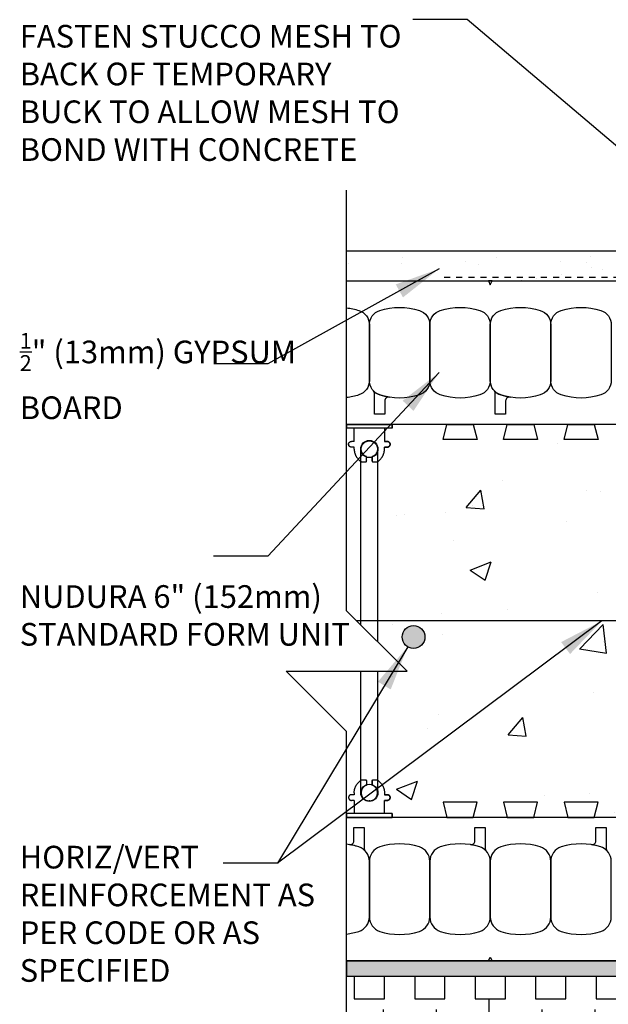
# Model space of a CAD drawing. Units: inches. Extents: x 2884.7 to 2915.3, y 449.8 to 491.4.
# Drawn here: x 2885 to 2894.7, y 475.1 to 491.4 of the extents above; entities that cross this region are included whole.
import ezdxf

# ---------------------------------------------------------------- set-up
doc = ezdxf.new("R2010")
doc.units = ezdxf.units.IN
doc.header["$LTSCALE"] = 0.5
doc.header["$MEASUREMENT"] = 0
doc.linetypes.add('DASHED2', pattern=[0.375, 0.25, -0.125])
doc.layers.get('0').update_dxf_attribs({"linetype": 'CONTINUOUS'})
for name, color, linetype in [('HATCH', 12, 'CONTINUOUS'), ('line25', 2, 'CONTINUOUS'), ('LINE3', 3, 'CONTINUOUS'), ('LINE50', 5, 'CONTINUOUS'), ('LINE65', 3, 'CONTINUOUS'), ('LINE9', 9, 'CONTINUOUS'), ('TEXT', 4, 'CONTINUOUS')]:
    doc.layers.add(name, color=color, linetype=linetype)
doc.styles.add('DIM', font='romans.shx', dxfattribs={"width": 0.7})
doc.styles.get("Standard").update_dxf_attribs({"font": 'romans.shx'})
doc.dimstyles.new('ext_12', dxfattribs={"dimscale": 12, "dimtxt": 0.09375, "dimasz": 0.09375, "dimexe": 0.09375, "dimexo": 0.0625, "dimgap": 0.0625, "dimtad": 1, "dimdec": 1, "dimzin": 3, "dimdsep": 46, "dimlunit": 4, "dimtxsty": 'DIM', "dimcen": 0.09, "dimdle": 0.09375, "dimclrt": 4, "dimadec": 0, "dimazin": 0, "dimtfac": 1, "dimtdec": 1, "dimtmove": 2, "dimatfit": 3, "dimfxl": 1, "dimfrac": 2, "dimtolj": 1, "dimtzin": 0, "dimarcsym": 0})

# ---------------------------------------------------------------- blocks, each defined once
blk = doc.blocks.new('Connector')
blk.add_point((0.271, 0))
at = {"layer": 'LINE9'}
for p, q in [((0, 0.375), (0, -0.375)), ((0.062, -0.375), (0.062, 0.375)), ((0.281, 0.25), (0.062, 0.25))]:
    blk.add_line(p, q, dxfattribs=at)
for points, weights in [([(0.007, 0.375), (0.004, 0.375), (0, 0.375)], [1, 0.972587069138, 0.950305488115]), ([(0.327, 0.343), (0.308, 0.343), (0.281, 0.317), (0.281, 0.297)], [1, 0.85355339, 0.85355339, 1]), ([(0.328, 0.343), (0.327, 0.343), (0.327, 0.343)], [1, 0.70710678, 1]), ([(0.375, 0.297), (0.375, 0.317), (0.348, 0.343), (0.329, 0.343)], [1, 0.85355339, 0.85355339, 1]), ([(0.406, 0.25), (0.546, 0.25), (0.619, 0.131)], [0.958404415409, 0.794674173519, 0.864651571113]), ([(0.619, 0.052), (0.612, 0.049), (0.604, 0.049)], [0.83615024178, 0.892081430621, 1]), ([(0.619, -0.131), (0.546, -0.25), (0.406, -0.25)], [0.864651574428, 0.794674169686, 0.958404415195]), ([(0.604, -0.049), (0.612, -0.049), (0.619, -0.052)], [1, 0.89208144177, 0.836150253337]), ([(0.281, -0.297), (0.281, -0.317), (0.308, -0.343), (0.327, -0.343)], [1, 0.85355339, 0.85355339, 1]), ([(0.327, -0.343), (0.281, -0.343), (0.281, -0.297)], [1, 0.70710678, 1]), ([(0.329, -0.343), (0.348, -0.343), (0.375, -0.317), (0.375, -0.297)], [1, 0.85355339, 0.85355339, 1]), ([(0.375, -0.297), (0.375, -0.343), (0.329, -0.343)], [1, 0.70710678, 1]), ([(0, -0.375), (0.004, -0.375), (0.007, -0.375)], [0.950305488115, 0.972587069138, 1])]:
    blk.add_rational_spline(points, weights, degree=2, dxfattribs=at)
for points, degree in [([(0, 0.375), (0.002, 0.375), (0.005, 0.375), (0.007, 0.375)], 3), ([(0.007, 0.375), (0.021, 0.375), (0.051, 0.375), (0.062, 0.375), (0.062, 0.375)], 3), ([(0.327, 0.343), (0.327, 0.343), (0.328, 0.343), (0.328, 0.343)], 3), ([(0.328, 0.343), (0.329, 0.343), (0.329, 0.343), (0.329, 0.343)], 3), ([(0.281, 0.25), (0.281, 0.297)], 1), ([(0.375, 0.25), (0.375, 0.297)], 1), ([(0.406, 0.25), (0.375, 0.25)], 1), ([(0.604, 0.049), (0.532, 0.049)], 1), ([(0.604, 0.049), (0.609, 0.049), (0.614, 0.05), (0.619, 0.052)], 3), ([(0.619, 0.131), (0.619, 0.052)], 1), ([(0.532, -0.049), (0.604, -0.049)], 1), ([(0.604, -0.049), (0.58, -0.049), (0.556, -0.049), (0.532, -0.049)], 3), ([(0.619, -0.052), (0.614, -0.05), (0.609, -0.049), (0.604, -0.049)], 3), ([(0.619, -0.052), (0.619, -0.131)], 1), ([(0.062, -0.25), (0.281, -0.25)], 1), ([(0.281, -0.297), (0.281, -0.25)], 1), ([(0.281, -0.25), (0.281, -0.297)], 1), ([(0.375, -0.25), (0.375, -0.297)], 1), ([(0.375, -0.297), (0.375, -0.25)], 1), ([(0.406, -0.25), (0.375, -0.25)], 1), ([(0.007, -0.375), (0.005, -0.375), (0.002, -0.375), (0, -0.375)], 3), ([(0.062, -0.375), (0.062, -0.375), (0.051, -0.375), (0.021, -0.375), (0.007, -0.375)], 3), ([(0.328, -0.343), (0.328, -0.343), (0.327, -0.343), (0.327, -0.343)], 3), ([(0.329, -0.343), (0.329, -0.343), (0.329, -0.343), (0.328, -0.343)], 3)]:
    blk.add_open_spline(points, degree=degree, dxfattribs=at)
for points, weights, knots in [([(0.062, 0.375), (0.062, 0.375), (0.046, 0.375), (0.03, 0.375), (0.007, 0.375)], [0.868718858569, 0.861102746415, 1, 0.861102734288, 0.868718859898], [0, 0, 0, 0.5, 0.5, 1, 1, 1]), ([(0.532, 0.049), (0.472, 0.203), (0.333, 0.113), (0.157, 0), (0.333, -0.113), (0.472, -0.203), (0.532, -0.049)], [0.899508922286, 0.599718215298, 1, 0.54226024, 1, 0.599718224335, 0.899508908749], [0, 0, 0, 0.318112, 0.318112, 0.681888, 0.681888, 1, 1, 1]), ([(0.007, -0.375), (0.03, -0.375), (0.046, -0.375), (0.062, -0.375), (0.062, -0.375)], [0.868718859319, 0.861102739573, 1, 0.861102742958, 0.868718858948], [0, 0, 0, 0.5, 0.5, 1, 1, 1])]:
    blk.add_rational_spline(points, weights, degree=2, knots=knots, dxfattribs=at)
for points, knots in [([(0.406, 0.25), (0.406, 0.25), (0.406, 0.25), (0.406, 0.25), (0.406, 0.25), (0.406, 0.25), (0.406, 0.25)], [0, 0, 0, 0, 1, 1, 1, 1, 1, 1, 1]), ([(0.406, 0.25), (0.406, 0.25), (0.406, 0.25), (0.406, 0.25), (0.406, 0.25), (0.406, 0.25), (0.406, 0.25)], [0, 0, 0, 0, 1, 1, 1, 1, 1, 1, 1]), ([(0.406, 0.25), (0.406, 0.25), (0.406, 0.25), (0.406, 0.25), (0.406, 0.25), (0.406, 0.25), (0.406, 0.25)], [0, 0, 0, 0, 1, 1, 1, 1, 1, 1, 1]), ([(0.406, 0.25), (0.406, 0.25), (0.406, 0.25), (0.406, 0.25), (0.406, 0.25), (0.406, 0.25), (0.406, 0.25)], [0, 0, 0, 0, 1, 1, 1, 1, 1, 1, 1]), ([(0.406, 0.25), (0.406, 0.25), (0.406, 0.25), (0.406, 0.25), (0.406, 0.25), (0.406, 0.25), (0.406, 0.25)], [0, 0, 0, 0, 1, 1, 1, 1, 1, 1, 1]), ([(0.406, 0.25), (0.406, 0.25), (0.406, 0.25), (0.406, 0.25), (0.406, 0.25), (0.406, 0.25), (0.406, 0.25)], [0, 0, 0, 0, 1, 1, 1, 1, 1, 1, 1]), ([(0.406, 0.25), (0.406, 0.25), (0.406, 0.25), (0.406, 0.25), (0.406, 0.25), (0.406, 0.25), (0.406, 0.25)], [0, 0, 0, 0, 0.5, 0.5, 0.5, 1, 1, 1, 1]), ([(0.406, 0.25), (0.406, 0.25), (0.406, 0.25), (0.406, 0.25), (0.406, 0.25), (0.406, 0.25), (0.406, 0.25)], [0, 0, 0, 0, 0.5, 0.5, 0.5, 1, 1, 1, 1]), ([(0.406, 0.25), (0.406, 0.25), (0.406, 0.25), (0.406, 0.25), (0.406, 0.25), (0.406, 0.25), (0.406, 0.25)], [0, 0, 0, 0, 0.5, 0.5, 0.5, 1, 1, 1, 1]), ([(0.406, 0.25), (0.406, 0.25), (0.406, 0.25), (0.406, 0.25), (0.406, 0.25), (0.406, 0.25), (0.406, 0.25)], [0, 0, 0, 0, 0.5, 0.5, 0.5, 1, 1, 1, 1]), ([(0.406, 0.25), (0.406, 0.25), (0.406, 0.25), (0.406, 0.25), (0.406, 0.25), (0.406, 0.25), (0.406, 0.25)], [0, 0, 0, 0, 0.5, 0.5, 0.5, 1, 1, 1, 1]), ([(0.406, 0.25), (0.406, 0.25), (0.406, 0.25), (0.406, 0.25), (0.406, 0.25), (0.406, 0.25), (0.406, 0.25)], [0, 0, 0, 0, 0.5, 0.5, 0.5, 1, 1, 1, 1]), ([(0.406, 0.25), (0.406, 0.25), (0.406, 0.25), (0.406, 0.25), (0.406, 0.25), (0.406, 0.25), (0.406, 0.25)], [0, 0, 0, 0, 0.5, 0.5, 0.5, 1, 1, 1, 1]), ([(0.406, 0.25), (0.406, 0.25), (0.406, 0.25), (0.406, 0.25), (0.406, 0.25), (0.406, 0.25), (0.406, 0.25)], [0, 0, 0, 0, 1, 1, 1, 1, 1, 1, 1]), ([(0.406, 0.25), (0.406, 0.25), (0.406, 0.25), (0.406, 0.25), (0.406, 0.25), (0.406, 0.25), (0.406, 0.25)], [0, 0, 0, 0, 0.5, 0.5, 0.5, 1, 1, 1, 1]), ([(0.406, 0.25), (0.406, 0.25), (0.406, 0.25), (0.406, 0.25), (0.406, 0.25), (0.406, 0.25), (0.406, 0.25)], [0, 0, 0, 0, 1, 1, 1, 1, 1, 1, 1]), ([(0.406, 0.25), (0.406, 0.25), (0.406, 0.25), (0.406, 0.25), (0.406, 0.25), (0.406, 0.25), (0.406, 0.25)], [0, 0, 0, 0, 1, 1, 1, 1, 1, 1, 1]), ([(0.406, 0.25), (0.406, 0.25), (0.406, 0.25), (0.406, 0.25), (0.406, 0.25), (0.406, 0.25), (0.406, 0.25)], [0, 0, 0, 0, 1, 1, 1, 1, 1, 1, 1]), ([(0.406, 0.25), (0.406, 0.25), (0.406, 0.25), (0.406, 0.25), (0.406, 0.25), (0.406, 0.25), (0.406, 0.25)], [0, 0, 0, 0, 1, 1, 1, 1, 1, 1, 1]), ([(0.406, 0.25), (0.406, 0.25), (0.406, 0.25), (0.406, 0.25), (0.406, 0.25), (0.406, 0.25), (0.406, 0.25)], [0, 0, 0, 0, 1, 1, 1, 1, 1, 1, 1]), ([(0.406, 0.25), (0.406, 0.25), (0.406, 0.25), (0.406, 0.25), (0.406, 0.25), (0.406, 0.25), (0.406, 0.25)], [0, 0, 0, 0, 1, 1, 1, 1, 1, 1, 1]), ([(0.406, 0.25), (0.406, 0.25), (0.406, 0.25), (0.406, 0.25), (0.406, 0.25), (0.406, 0.25), (0.406, 0.25)], [0, 0, 0, 0, 0.5, 0.5, 0.5, 1, 1, 1, 1]), ([(0.406, 0.25), (0.406, 0.25), (0.406, 0.25), (0.406, 0.25), (0.406, 0.25), (0.406, 0.25), (0.406, 0.25)], [0, 0, 0, 0, 0.5, 0.5, 0.5, 1, 1, 1, 1]), ([(0.406, 0.25), (0.406, 0.25), (0.406, 0.25), (0.406, 0.25), (0.406, 0.25), (0.406, 0.25), (0.406, 0.25)], [0, 0, 0, 0, 0.5, 0.5, 0.5, 1, 1, 1, 1]), ([(0.532, 0.049), (0.532, 0.049), (0.532, 0.049), (0.532, 0.049), (0.532, 0.049), (0.532, 0.049), (0.532, 0.049)], [0, 0, 0, 0, 1, 1, 1, 1, 1, 1, 1]), ([(0.532, 0.049), (0.532, 0.049), (0.532, 0.049), (0.532, 0.049), (0.532, 0.049), (0.532, 0.049), (0.532, 0.049)], [0, 0, 0, 0, 1, 1, 1, 1, 1, 1, 1]), ([(0.532, 0.049), (0.532, 0.049), (0.532, 0.049), (0.532, 0.049), (0.532, 0.049), (0.532, 0.049), (0.532, 0.049)], [0, 0, 0, 0, 1, 1, 1, 1, 1, 1, 1]), ([(0.532, 0.049), (0.532, 0.049), (0.532, 0.049), (0.532, 0.049), (0.532, 0.049), (0.532, 0.049), (0.532, 0.049)], [0, 0, 0, 0, 1, 1, 1, 1, 1, 1, 1]), ([(0.532, 0.049), (0.532, 0.049), (0.532, 0.049), (0.532, 0.049), (0.532, 0.049), (0.532, 0.049), (0.532, 0.049)], [0, 0, 0, 0, 1, 1, 1, 1, 1, 1, 1]), ([(0.532, 0.049), (0.532, 0.049), (0.532, 0.049), (0.532, 0.049), (0.532, 0.049), (0.532, 0.049), (0.532, 0.049)], [0, 0, 0, 0, 1, 1, 1, 1, 1, 1, 1]), ([(0.532, 0.049), (0.532, 0.049), (0.532, 0.049), (0.532, 0.049), (0.532, 0.049), (0.532, 0.049), (0.532, 0.049)], [0, 0, 0, 0, 1, 1, 1, 1, 1, 1, 1]), ([(0.532, 0.049), (0.532, 0.049), (0.532, 0.049), (0.532, 0.049), (0.532, 0.049), (0.532, 0.049), (0.532, 0.049)], [0, 0, 0, 0, 1, 1, 1, 1, 1, 1, 1]), ([(0.532, 0.049), (0.532, 0.049), (0.532, 0.049), (0.532, 0.049), (0.532, 0.049), (0.532, 0.049), (0.532, 0.049)], [0, 0, 0, 0, 1, 1, 1, 1, 1, 1, 1]), ([(0.532, 0.049), (0.532, 0.049), (0.532, 0.049), (0.532, 0.049), (0.532, 0.049), (0.532, 0.049), (0.532, 0.049)], [0, 0, 0, 0, 1, 1, 1, 1, 1, 1, 1]), ([(0.604, 0.049), (0.604, 0.049), (0.604, 0.049), (0.604, 0.049), (0.604, 0.049), (0.604, 0.049), (0.604, 0.049)], [0, 0, 0, 0, 1, 1, 1, 1, 1, 1, 1]), ([(0.604, 0.049), (0.604, 0.049), (0.604, 0.049), (0.604, 0.049), (0.604, 0.049), (0.604, 0.049), (0.604, 0.049)], [0, 0, 0, 0, 1, 1, 1, 1, 1, 1, 1]), ([(0.604, 0.049), (0.604, 0.049), (0.604, 0.049), (0.604, 0.049), (0.604, 0.049), (0.604, 0.049), (0.604, 0.049)], [0, 0, 0, 0, 1, 1, 1, 1, 1, 1, 1]), ([(0.604, 0.049), (0.604, 0.049), (0.604, 0.049), (0.604, 0.049), (0.604, 0.049), (0.604, 0.049), (0.604, 0.049)], [0, 0, 0, 0, 1, 1, 1, 1, 1, 1, 1]), ([(0.619, 0.131), (0.619, 0.131), (0.619, 0.131), (0.619, 0.131), (0.619, 0.131), (0.619, 0.131), (0.619, 0.131)], [0, 0, 0, 0, 1, 1, 1, 1, 1, 1, 1]), ([(0.619, 0.131), (0.619, 0.131), (0.619, 0.131), (0.619, 0.131), (0.619, 0.131), (0.619, 0.131), (0.619, 0.131)], [0, 0, 0, 0, 1, 1, 1, 1, 1, 1, 1]), ([(0.619, 0.131), (0.619, 0.131), (0.619, 0.131), (0.619, 0.131), (0.619, 0.131), (0.619, 0.131), (0.619, 0.131)], [0, 0, 0, 0, 1, 1, 1, 1, 1, 1, 1]), ([(0.619, 0.131), (0.619, 0.131), (0.619, 0.131), (0.619, 0.131), (0.619, 0.131), (0.619, 0.131), (0.619, 0.131)], [0, 0, 0, 0, 1, 1, 1, 1, 1, 1, 1]), ([(0.532, -0.049), (0.532, -0.049), (0.532, -0.049), (0.532, -0.049), (0.532, -0.049), (0.532, -0.049), (0.532, -0.049)], [0, 0, 0, 0, 1, 1, 1, 1, 1, 1, 1]), ([(0.532, -0.049), (0.532, -0.049), (0.532, -0.049), (0.532, -0.049), (0.532, -0.049), (0.532, -0.049), (0.532, -0.049)], [0, 0, 0, 0, 1, 1, 1, 1, 1, 1, 1]), ([(0.532, -0.049), (0.532, -0.049), (0.532, -0.049), (0.532, -0.049), (0.532, -0.049), (0.532, -0.049), (0.532, -0.049)], [0, 0, 0, 0, 1, 1, 1, 1, 1, 1, 1]), ([(0.532, -0.049), (0.532, -0.049), (0.532, -0.049), (0.532, -0.049), (0.532, -0.049), (0.532, -0.049), (0.532, -0.049)], [0, 0, 0, 0, 1, 1, 1, 1, 1, 1, 1]), ([(0.604, -0.049), (0.604, -0.049), (0.604, -0.049), (0.604, -0.049), (0.604, -0.049), (0.604, -0.049), (0.604, -0.049)], [0, 0, 0, 0, 1, 1, 1, 1, 1, 1, 1]), ([(0.604, -0.049), (0.604, -0.049), (0.604, -0.049), (0.604, -0.049), (0.604, -0.049), (0.604, -0.049), (0.604, -0.049)], [0, 0, 0, 0, 1, 1, 1, 1, 1, 1, 1]), ([(0.604, -0.049), (0.604, -0.049), (0.604, -0.049), (0.604, -0.049), (0.604, -0.049), (0.604, -0.049), (0.604, -0.049)], [0, 0, 0, 0, 1, 1, 1, 1, 1, 1, 1]), ([(0.604, -0.049), (0.604, -0.049), (0.604, -0.049), (0.604, -0.049), (0.604, -0.049), (0.604, -0.049), (0.604, -0.049)], [0, 0, 0, 0, 1, 1, 1, 1, 1, 1, 1]), ([(0.604, -0.049), (0.604, -0.049), (0.604, -0.049), (0.604, -0.049), (0.604, -0.049), (0.604, -0.049), (0.604, -0.049)], [0, 0, 0, 0, 1, 1, 1, 1, 1, 1, 1]), ([(0.604, -0.049), (0.604, -0.049), (0.604, -0.049), (0.604, -0.049), (0.604, -0.049), (0.604, -0.049), (0.604, -0.049)], [0, 0, 0, 0, 1, 1, 1, 1, 1, 1, 1]), ([(0.604, -0.049), (0.604, -0.049), (0.604, -0.049), (0.604, -0.049), (0.604, -0.049), (0.604, -0.049), (0.604, -0.049)], [0, 0, 0, 0, 1, 1, 1, 1, 1, 1, 1]), ([(0.604, -0.049), (0.604, -0.049), (0.604, -0.049), (0.604, -0.049), (0.604, -0.049), (0.604, -0.049), (0.604, -0.049)], [0, 0, 0, 0, 1, 1, 1, 1, 1, 1, 1]), ([(0.619, -0.131), (0.619, -0.131), (0.619, -0.131), (0.619, -0.131), (0.619, -0.131), (0.619, -0.131), (0.619, -0.131)], [0, 0, 0, 0, 1, 1, 1, 1, 1, 1, 1]), ([(0.619, -0.131), (0.619, -0.131), (0.619, -0.131), (0.619, -0.131), (0.619, -0.131), (0.619, -0.131), (0.619, -0.131)], [0, 0, 0, 0, 1, 1, 1, 1, 1, 1, 1]), ([(0.619, -0.131), (0.619, -0.131), (0.619, -0.131), (0.619, -0.131), (0.619, -0.131), (0.619, -0.131), (0.619, -0.131)], [0, 0, 0, 0, 1, 1, 1, 1, 1, 1, 1]), ([(0.619, -0.131), (0.619, -0.131), (0.619, -0.131), (0.619, -0.131), (0.619, -0.131), (0.619, -0.131), (0.619, -0.131)], [0, 0, 0, 0, 1, 1, 1, 1, 1, 1, 1]), ([(0.406, -0.25), (0.406, -0.25), (0.406, -0.25), (0.406, -0.25), (0.406, -0.25), (0.406, -0.25), (0.406, -0.25)], [0, 0, 0, 0, 0.5, 0.5, 0.5, 1, 1, 1, 1]), ([(0.406, -0.25), (0.406, -0.25), (0.406, -0.25), (0.406, -0.25), (0.406, -0.25), (0.406, -0.25), (0.406, -0.25)], [0, 0, 0, 0, 0.5, 0.5, 0.5, 1, 1, 1, 1]), ([(0.406, -0.25), (0.406, -0.25), (0.406, -0.25), (0.406, -0.25), (0.406, -0.25), (0.406, -0.25), (0.406, -0.25)], [0, 0, 0, 0, 0.5, 0.5, 0.5, 1, 1, 1, 1]), ([(0.406, -0.25), (0.406, -0.25), (0.406, -0.25), (0.406, -0.25), (0.406, -0.25), (0.406, -0.25), (0.406, -0.25)], [0, 0, 0, 0, 0.5, 0.5, 0.5, 1, 1, 1, 1]), ([(0.406, -0.25), (0.406, -0.25), (0.406, -0.25), (0.406, -0.25), (0.406, -0.25), (0.406, -0.25), (0.406, -0.25)], [0, 0, 0, 0, 1, 1, 1, 1, 1, 1, 1]), ([(0.406, -0.25), (0.406, -0.25), (0.406, -0.25), (0.406, -0.25), (0.406, -0.25), (0.406, -0.25), (0.406, -0.25)], [0, 0, 0, 0, 0.5, 0.5, 0.5, 1, 1, 1, 1]), ([(0.406, -0.25), (0.406, -0.25), (0.406, -0.25), (0.406, -0.25), (0.406, -0.25), (0.406, -0.25), (0.406, -0.25)], [0, 0, 0, 0, 1, 1, 1, 1, 1, 1, 1]), ([(0.406, -0.25), (0.406, -0.25), (0.406, -0.25), (0.406, -0.25), (0.406, -0.25), (0.406, -0.25), (0.406, -0.25)], [0, 0, 0, 0, 1, 1, 1, 1, 1, 1, 1]), ([(0.406, -0.25), (0.406, -0.25), (0.406, -0.25), (0.406, -0.25), (0.406, -0.25), (0.406, -0.25), (0.406, -0.25)], [0, 0, 0, 0, 1, 1, 1, 1, 1, 1, 1]), ([(0.406, -0.25), (0.406, -0.25), (0.406, -0.25), (0.406, -0.25), (0.406, -0.25), (0.406, -0.25), (0.406, -0.25)], [0, 0, 0, 0, 1, 1, 1, 1, 1, 1, 1]), ([(0.406, -0.25), (0.406, -0.25), (0.406, -0.25), (0.406, -0.25), (0.406, -0.25), (0.406, -0.25), (0.406, -0.25)], [0, 0, 0, 0, 1, 1, 1, 1, 1, 1, 1])]:
    blk.add_open_spline(points, degree=3, knots=knots, dxfattribs=at)

msp = doc.modelspace()

# ---------------------------------------------------------------- hatches: boundary and pattern name
at = {"layer": 'HATCH'}
h = msp.add_hatch(dxfattribs=at)
h.set_pattern_fill('AR-SAND', color=256, scale=0.5)
h.set_pattern_definition([(37.5, (0, 0), (-0.03149668, 0.96341188), [0, -0.76, 0, -0.85, 0, -0.8125]), (7.5, (0, 0), (0.88488835, 1.41107303), [0, -0.41, 0, -0.685, 0, -0.2625]), (327.5, (-0.615, 0), (1.55707093, 0.00282953), [0, -0.25, 0, -0.9, 0, -1.175]), (317.5, (-0.615, 0), (1.5030633, 0.4388378), [0, -0.125, 0, -0.59, 0, -0.675])])
h.paths.add_polyline_path([(2903.549, 487.553), (2903.049, 487.553), (2903.049, 487.053), (2903.049, 483.564), (2903.049, 482.678, 0.375193), (2903.268, 482.678), (2903.549, 482.678)])
h.paths.add_polyline_path([(2890.393, 487.553), (2890.393, 487.053), (2903.049, 487.053), (2903.049, 487.553)])
h = msp.add_hatch(dxfattribs=at)
h.set_pattern_fill('AR-CONC', color=256, scale=0.5)
h.set_pattern_definition([(50, (0, 0), (3.586301, -0.3137607), [0.375, -4.125]), (355, (0, 0), (-0.6937567, 3.7609607), [0.3, -3.3]), (100.45144, (0.299, -0.026), (2.8925442, 3.4472), [0.318701, -3.5057106]), (46.1842, (0, 1), (5.3362067, -0.8275964), [0.5625, -6.1875]), (96.63564, (0.4447, 0.931), (4.67331, 4.870593), [0.478052, -5.258569]), (351.18416, (0, 1), (4.67331, 4.870593), [0.45, -4.95]), (21, (0.5, 0.75), (2.9845353, -2.0130945), [0.375, -4.125]), (326, (0.5, 0.75), (1.2165767, 3.62575), [0.3, -3.3]), (71.45144, (0.7487, 0.5822), (4.201112, 1.6126558), [0.318701, -3.5057106]), (37.5, (0, 0), (0.0607993, 1.66446927), [0, -3.26, 0, -3.35, 0, -3.3125]), (7.5, (0, 0), (1.3153477, 1.9720586), [0, -1.91, 0, -3.185, 0, -1.2625]), (327.5, (-1.115, 0), (2.6691122, -0.11277436), [0, -1.25, 0, -3.9, 0, -5.175]), (317.5, (-1.615, 0), (2.9159308, 0.500525), [0, -1.625, 0, -2.59, 0, -3.675])])
h.paths.add_polyline_path([(2889.393, 480.597), (2890.627, 480.597), (2890.627, 478.791), (2890.55, 478.706), (2890.518, 478.553), (2890.471, 478.553), (2890.425, 478.501), (2890.471, 478.46), (2890.518, 478.46), (2890.518, 478.241), (2890.393, 478.241), (2890.393, 479.597)])
h.paths.add_polyline_path([(2890.518, 484.616), (2890.393, 484.616), (2890.393, 481.597), (2890.627, 481.363), (2890.627, 484.066), (2890.55, 484.151), (2890.518, 484.273), (2890.518, 484.303), (2890.471, 484.303), (2890.425, 484.349), (2890.471, 484.397), (2890.518, 484.397)])
h.paths.add_polyline_path([(2891.018, 484.616), (2898.518, 484.616), (2898.518, 478.241), (2891.018, 478.241), (2890.909, 480.597), (2891.393, 480.597), (2890.909, 481.081)])
h.paths.add_polyline_path([(2899.018, 484.616), (2902.768, 484.616), (2902.768, 478.178), (2899.018, 478.178)])
h = msp.add_hatch(dxfattribs=at)
h.set_pattern_fill('AR-SAND', color=256, scale=0.05)
h.set_pattern_definition([(37.5, (0, 0), (-0.003149668, 0.0963411885), [0, -0.076, 0, -0.085, 0, -0.08125]), (7.5, (0, 0), (0.088488835, 0.141107303), [0, -0.041, 0, -0.0685, 0, -0.02625]), (327.5, (-0.0615, 0), (0.155707093, 0.0002829527), [0, -0.025, 0, -0.09, 0, -0.1175]), (317.5, (-0.0615, 0), (0.15030633, 0.043883778), [0, -0.0125, 0, -0.059, 0, -0.0675])])
h.paths.add_polyline_path([(2902.518, 475.803), (2890.393, 475.803), (2890.393, 475.553), (2902.518, 475.553)])
h = msp.add_hatch(dxfattribs=at)
h.set_pattern_fill('INSUL', color=256, scale=7, angle=90)
h.set_pattern_definition([(90, (0, -0.125), (-2.625, 2e-16), []), (90, (-0.875, -0.125), (-2.625, 2e-16), [0.875, -0.875]), (90, (-1.75, -0.125), (-2.625, 2e-16), [0.875, -0.875])])
h.paths.add_polyline_path([(2902.518, 475.553), (2902.018, 475.553), (2902.018, 475.178), (2901.518, 475.178), (2901.518, 475.553), (2901.018, 475.553), (2901.018, 475.178), (2900.518, 475.178), (2900.518, 475.553), (2900.018, 475.553), (2900.018, 475.178), (2899.518, 475.178), (2899.518, 475.553), (2899.018, 475.553), (2899.018, 475.178), (2898.518, 475.178), (2898.518, 475.553), (2898.018, 475.553), (2898.018, 475.178), (2897.518, 475.178), (2897.518, 475.553), (2897.018, 475.553), (2897.018, 475.178), (2896.518, 475.178), (2896.518, 475.553), (2896.018, 475.553), (2896.018, 475.178), (2895.518, 475.178), (2895.518, 475.553), (2895.018, 475.553), (2895.018, 475.178), (2894.518, 475.178), (2894.518, 475.553), (2894.018, 475.553), (2894.018, 475.178), (2893.518, 475.178), (2893.518, 475.553), (2893.018, 475.553), (2893.018, 475.178), (2892.518, 475.178), (2892.518, 475.553), (2892.018, 475.553), (2892.018, 475.178), (2891.518, 475.178), (2891.518, 475.553), (2891.018, 475.553), (2891.018, 475.178), (2890.518, 475.178), (2890.518, 475.553), (2890.393, 475.553), (2890.393, 473.953), (2902.518, 473.953)])
at = {"layer": 'LINE65'}
msp.add_hatch(color=256, dxfattribs=at).paths.add_polyline_path([(2891.311, 481.162, 1), (2891.686, 481.162, 1)])

# ---------------------------------------------------------------- linework, layer by layer
at = {"layer": 'HATCH', "color": 4, "linetype": 'DASHED2', "ltscale": 0.5}
msp.add_line((2892.005, 487.116), (2902.799, 487.116), dxfattribs=at)
at = {"layer": 'line25'}
for p, q in [((2902.768, 484.678), (2890.393, 484.678)), ((2902.518, 478.178), (2890.393, 478.178))]:
    msp.add_line(p, q, dxfattribs=at)
for points in [[(2892.487, 484.678), (2892.549, 484.428), (2891.987, 484.428), (2892.049, 484.678)], [(2893.487, 484.678), (2893.549, 484.428), (2892.987, 484.428), (2893.049, 484.678)], [(2894.487, 484.678), (2894.549, 484.428), (2893.987, 484.428), (2894.049, 484.678)], [(2892.487, 478.178), (2892.549, 478.428), (2891.987, 478.428), (2892.049, 478.178)], [(2893.487, 478.178), (2893.549, 478.428), (2892.987, 478.428), (2893.049, 478.178)], [(2894.487, 478.178), (2894.549, 478.428), (2893.987, 478.428), (2894.049, 478.178)]]:
    msp.add_lwpolyline(points, close=True, dxfattribs=at)
at = {"layer": 'LINE3'}
msp.add_line((2901.268, 481.428), (2890.562, 481.428), dxfattribs=at)
at = {"layer": 'LINE50'}
for p, q in [((2890.393, 487.053), (2902.768, 487.053)), ((2890.393, 475.803), (2902.518, 475.803))]:
    msp.add_line(p, q, dxfattribs=at)
at = {"layer": 'LINE65'}
msp.add_circle((2891.499, 481.162), 0.188, dxfattribs=at)
at = {"layer": 'LINE9'}
for p, q in [((2890.393, 481.597), (2890.393, 488.553)), ((2890.393, 487.553), (2903.549, 487.553)), ((2890.627, 481.363), (2890.627, 484.272)), ((2890.909, 481.081), (2890.909, 484.272)), ((2891.393, 480.597), (2890.393, 481.597)), ((2889.393, 480.597), (2891.393, 480.597)), ((2889.393, 480.597), (2890.393, 479.597)), ((2890.627, 478.584), (2890.627, 480.597)), ((2890.909, 478.584), (2890.909, 480.597)), ((2890.393, 472.641), (2890.393, 479.597))]:
    msp.add_line(p, q, dxfattribs=at)
for points in [[(2892.737, 487.053), (2892.768, 486.989), (2892.799, 487.053)], [(2892.737, 475.803), (2892.768, 475.868), (2892.799, 475.803)], [(2902.518, 475.803), (2890.393, 475.803), (2890.393, 475.553), (2902.518, 475.553)]]:
    msp.add_lwpolyline(points, close=True, dxfattribs=at)
for points in [[(2890.393, 486.608, -0.048761), (2890.595, 486.564, -0.325305), (2890.768, 486.326), (2890.768, 485.405, -0.325305), (2890.595, 485.167, -0.157671)], [(2890.595, 485.167, -0.048761), (2890.393, 485.123, -0.325305)], [(2890.595, 477.689, 0.048761), (2890.393, 477.733, 0.325305)], [(2890.393, 476.248, 0.048761), (2890.595, 476.292, 0.325305), (2890.768, 476.53), (2890.768, 477.451, 0.325305), (2890.595, 477.689, 0.157671)]]:
    msp.add_lwpolyline(points, format="xyb", dxfattribs=at)
for points in [[(2891.595, 485.167, -0.157671), (2890.941, 485.167, -0.325305), (2890.768, 485.405), (2890.768, 486.326, -0.325305), (2890.941, 486.564, -0.157671), (2891.595, 486.564, -0.325305), (2891.768, 486.326), (2891.768, 485.405, -0.325305)], [(2892.595, 485.167, -0.157671), (2891.941, 485.167, -0.325305), (2891.768, 485.405), (2891.768, 486.326, -0.325305), (2891.941, 486.564, -0.157671), (2892.595, 486.564, -0.325305), (2892.768, 486.326), (2892.768, 485.405, -0.325305)], [(2893.595, 485.167, -0.157671), (2892.941, 485.167, -0.325305), (2892.768, 485.405), (2892.768, 486.326, -0.325305), (2892.941, 486.564, -0.157671), (2893.595, 486.564, -0.325305), (2893.768, 486.326), (2893.768, 485.405, -0.325305)], [(2894.595, 485.167, -0.157671), (2893.941, 485.167, -0.325305), (2893.768, 485.405), (2893.768, 486.326, -0.325305), (2893.941, 486.564, -0.157671), (2894.595, 486.564, -0.325305), (2894.768, 486.326), (2894.768, 485.405, -0.325305)], [(2890.941, 485.167, 0.037267), (2891.095, 485.13, 0.463036), (2891.022, 485.068), (2891.022, 484.847), (2890.851, 484.847), (2890.851, 485.193, 0.189002), (2890.835, 485.235, 0.128407)], [(2892.941, 485.167, 0.037267), (2893.095, 485.13, 0.463036), (2893.022, 485.068), (2893.022, 484.847), (2892.851, 484.847), (2892.851, 485.193, 0.189002), (2892.835, 485.235, 0.128407)], [(2890.595, 477.689, 0.037267), (2890.441, 477.727, 0.463036), (2890.514, 477.788), (2890.514, 478.01), (2890.685, 478.01), (2890.685, 477.664, 0.189002), (2890.701, 477.621, 0.128407)], [(2892.595, 477.689, 0.037267), (2892.441, 477.727, 0.463036), (2892.514, 477.788), (2892.514, 478.01), (2892.685, 478.01), (2892.685, 477.664, 0.189002), (2892.701, 477.621, 0.128407)], [(2894.595, 477.689, 0.037267), (2894.441, 477.727, 0.463036), (2894.514, 477.788), (2894.514, 478.01), (2894.685, 478.01), (2894.685, 477.664, 0.189002), (2894.701, 477.621, 0.128407)], [(2891.595, 477.689, 0.157671), (2890.941, 477.689, 0.325305), (2890.768, 477.451), (2890.768, 476.53, 0.325305), (2890.941, 476.292, 0.157671), (2891.595, 476.292, 0.325305), (2891.768, 476.53), (2891.768, 477.451, 0.325305)], [(2892.595, 477.689, 0.157671), (2891.941, 477.689, 0.325305), (2891.768, 477.451), (2891.768, 476.53, 0.325305), (2891.941, 476.292, 0.157671), (2892.595, 476.292, 0.325305), (2892.768, 476.53), (2892.768, 477.451, 0.325305)], [(2893.595, 477.689, 0.157671), (2892.941, 477.689, 0.325305), (2892.768, 477.451), (2892.768, 476.53, 0.325305), (2892.941, 476.292, 0.157671), (2893.595, 476.292, 0.325305), (2893.768, 476.53), (2893.768, 477.451, 0.325305)], [(2894.595, 477.689, 0.157671), (2893.941, 477.689, 0.325305), (2893.768, 477.451), (2893.768, 476.53, 0.325305), (2893.941, 476.292, 0.157671), (2894.595, 476.292, 0.325305), (2894.768, 476.53), (2894.768, 477.451, 0.325305)]]:
    msp.add_lwpolyline(points, format="xyb", close=True, dxfattribs=at)
msp.add_lwpolyline([(2890.393, 475.553), (2890.518, 475.553), (2890.518, 475.178), (2891.018, 475.178), (2891.018, 475.553), (2891.518, 475.553), (2891.518, 475.178), (2892.018, 475.178), (2892.018, 475.553), (2892.518, 475.553), (2892.518, 475.178), (2893.018, 475.178), (2893.018, 475.553), (2893.518, 475.553), (2893.518, 475.178), (2894.018, 475.178), (2894.018, 475.553), (2894.518, 475.553), (2894.518, 475.178), (2895.018, 475.178)], dxfattribs=at)
for centre in [(2890.768, 484.272), (2890.768, 478.584)]:
    msp.add_circle(centre, 0.141, dxfattribs=at)

# ---------------------------------------------------------------- block references
at = {"xscale": -1, "rotation": 90}
msp.add_blockref('Connector', (2890.768, 484.678), dxfattribs=at)
at = {"rotation": 90}
msp.add_blockref('Connector', (2890.768, 478.178), dxfattribs=at)

# ---------------------------------------------------------------- texts
at = {"layer": 'TEXT', "char_height": 0.375, "attachment_point": 4}
for s, insert, width in [('FASTEN STUCCO MESH TO BACK OF TEMPORARY BUCK TO ALLOW MESH TO BOND WITH CONCRETE', (2884.987, 490.115), 6.32209), ('\\A1;{\\H0.7x;\\S1/2;}" (13mm) GYPSUM BOARD', (2884.987, 485.48), 4.76656), ('\\A1;NUDURA 6" (152mm) STANDARD FORM UNIT', (2884.987, 481.519), 5.49942), ('HORIZ/VERT REINFORCEMENT AS PER CODE OR AS SPECIFIED', (2884.987, 476.534), 5.30673)]:
    msp.add_mtext(s, dxfattribs=dict(at, insert=insert, width=width))

# ---------------------------------------------------------------- leaders
at = {"layer": 'TEXT'}
for points in [[(2901.647, 483.522), (2892.383, 491.375), (2891.486, 491.375)], [(2891.92, 487.252), (2889.09, 485.679), (2888.194, 485.679)], [(2891.92, 485.536), (2889.09, 482.498), (2888.193, 482.498)], [(2894.614, 481.428), (2889.248, 477.421), (2888.351, 477.421)], [(2891.402, 481.001), (2889.248, 477.421), (2888.351, 477.421)], [(2900.938, 479.892), (2891.051, 471.467), (2887.611, 471.467)]]:
    msp.add_leader(points, dimstyle='ext_12', override={"dimasz": 0.0625, "dimgap": 0.0625, "dimtad": 0}, dxfattribs=at)

doc.saveas('drawing.dxf')
